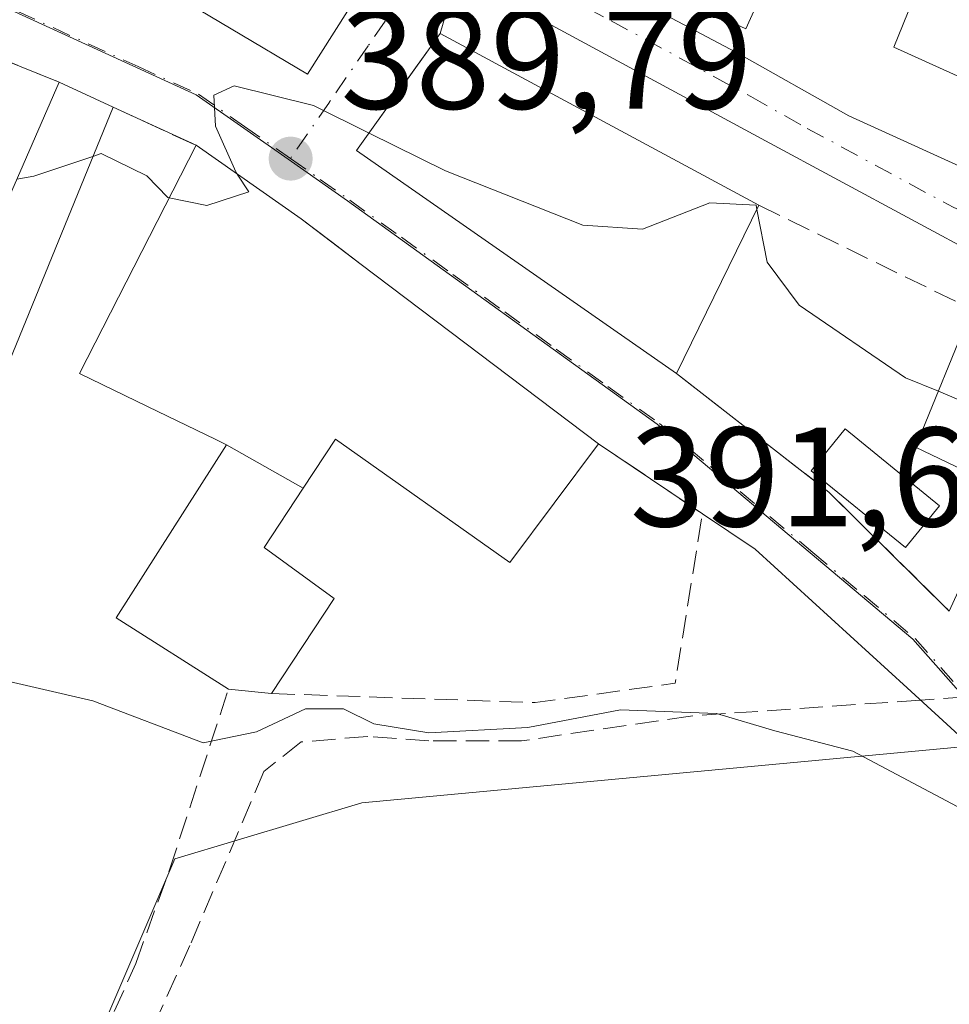
# Model space of a CAD drawing. Units: metres. Extents: x 559912 to 563357, y 4703238 to 4705587.
# Drawn here: x 562329 to 562395, y 4704711 to 4704781 of the extents above; entities that cross this region are included whole.
import ezdxf

# ---------------------------------------------------------------- set-up
doc = ezdxf.new("R2010")
doc.units = ezdxf.units.M
doc.header["$MEASUREMENT"] = 0
doc.linetypes.add('DGN Style 3', pattern=[2.307223458686699, 1.648016756204785, -0.6592067024819142])
doc.linetypes.add('DGN Style 4', pattern=[2.6384748266838614, 1.318413404963828, -0.6592067024819142, 0.001648016756204785, -0.6592067024819142])
for name, color, linetype, lineweight in [('Carretera de calzada única Cxs', 7, 'Continuous', 13), ('Carretera de calzada única eje', 7, 'DGN Style 4', 0), ('Cultivos herbáceos CxS', 92, 'Continuous', 0), ('Curva de nivel normal', 30, 'Continuous', 0), ('Edificación Cxs', 1, 'Continuous', 13), ('Muro lineal', 1, 'DGN Style 3', 13), ('Núcleo urbano CxS', 7, 'Continuous', 0), ('Piscina CxS', 4, 'Continuous', 0), ('Pista deportiva Cxs', 7, 'Continuous', 0), ('Punto de cota en terreno', 7, 'Continuous', 0), ('Rótulo de punto de cota en terreno', 7, 'Continuous', 0), ('Senda', 7, 'DGN Style 3', 0), ('Senda no paivmentada conexión', 7, 'DGN Style 3', 0), ('Vía urbana Cxs', 4, 'Continuous', 0), ('Vía urbana eje', 4, 'DGN Style 4', 0)]:
    doc.layers.add(name, color=color, linetype=linetype, lineweight=lineweight)
doc.styles.add('Style-Arial', font='txt')

# ---------------------------------------------------------------- blocks, each defined once
blk = doc.blocks.new('*U7')
at = {"layer": 'Cultivos herbáceos CxS', "color": 92, "linetype": 'Continuous', "lineweight": 0}
blk.add_polyline3d([(562320.3356999997, 4704785.4641, 390.891300000003), (562341.6431, 4704775.715700001, 390.3145999999979), (562348.1595000001, 4704771.148700001, 390.110400000005), (562352.3539000005, 4704768.2117, 389.9124000000011), (562374.2796999998, 4704752.3847, 388.5099999999948), (562392.3755000001, 4704737.168299999, 386.9180000000051), (562398.8674999997, 4704729.8323, 386.5427999999956), (562353.3762999997, 4704725.592700001, 384.7115999999951), (562340.1470999997, 4704721.6239, 384.671199999997), (562334.1939000003, 4704707.733300001, 384.0988999999972), (562328.2407000001, 4704687.8895, 384.1413999999932)], dxfattribs=at)
blk = doc.blocks.new('5PATER')
at = {"layer": 'Núcleo urbano CxS', "linetype": 'Continuous', "lineweight": 0}
h = blk.add_hatch(color=51, dxfattribs=at)
edge = h.paths.add_edge_path()
edge.add_ellipse((0, 0), major_axis=(-0.1095731443231308, -0.1110710700762829), ratio=0.9994222409660322, start_angle=0, end_angle=360)

msp = doc.modelspace()

# ---------------------------------------------------------------- linework, layer by layer
at = {"layer": 'Carretera de calzada única Cxs', "color": 7, "linetype": 'Continuous', "lineweight": 13}
for points in [[(562307.7150999998, 4704821.2501, 394.1107000000048), (562310.1300999997, 4704819.280099999, 394.6159999999945), (562323.0000999998, 4704810.9301, 394.0328000000009), (562342.0401, 4704800.610099999, 394.8665000000037), (562361.9401000004, 4704788.220100001, 395.5540000000037), (562379.8901000004, 4704778.710100001, 394.2532000000065), (562387.8601000002, 4704774.210100001, 394.0420000000013), (562397.7600999996, 4704769.716700001, 393.460500000001)], [(562323.0000999998, 4704810.9301, 394.0328000000009), (562342.0401, 4704800.610099999, 394.8665000000037), (562361.9401000004, 4704788.220100001, 395.5540000000037), (562379.8901000004, 4704778.710100001, 394.2532000000065), (562387.8601000002, 4704774.210100001, 394.0420000000013), (562397.7600999996, 4704769.716700001, 393.460500000001), (562407.6601, 4704765.223300001, 392.2152999999962), (562413.3201000001, 4704762.610099999, 396.6956000000064), (562419.4101, 4704759.870100001, 397.6349000000046), (562421.7100999998, 4704758.920100001, 397.3224000000046), (562426.4401000004, 4704757.280099999, 397.1741000000038), (562435.8501000004, 4704754.5101, 396.1736999999994), (562449.8300999999, 4704750.610099999, 394.9222000000009), (562451.4101, 4704750.030099999, 394.7915000000066), (562453.4151, 4704749.3051, 395.0984000000026), (562455.4200999998, 4704748.5801, 395.6974000000046), (562464.6300999997, 4704744.880100001, 396.2575999999972), (562471.1201, 4704741.100099999, 396.0047999999952), (562475.3501000004, 4704738.300100001, 394.6296000000002), (562479.5900999998, 4704734.720100001, 395.9150999999983), (562492.1901000004, 4704728.880100001, 394.4352000000072)], [(562520.5800999999, 4704710.4801, 393.2831000000006), (562504.5800999999, 4704717.6501, 392.4072000000015), (562497.6300999997, 4704721.0601, 393.4195999999938), (562476.0201000003, 4704733.600099999, 394.7709000000032), (562472.9401000004, 4704735.4301, 393.4409000000014), (562454.8300999999, 4704746.200099999, 395.2774000000064), (562452.4700999996, 4704747.030099999, 394.3966999999975), (562432.1187000005, 4704751.7437, 392.5950000000012), (562427.6463000001, 4704752.7795, 392.7961000000068), (562418.2937000003, 4704755.3508, 395.1637000000046), (562415.7500999998, 4704756.050100001, 394.7517999999982), (562409.4301000005, 4704758.1801, 394.4069000000018), (562402.6101000002, 4704761.300100001, 393.3390999999974), (562381.9501, 4704772.460100001, 392.3092999999935), (562362.1700999998, 4704783.170100001, 392.8055000000023), (562360.1551000001, 4704784.300100001, 393.0749000000069), (562358.1401000004, 4704785.4301, 392.899900000004), (562355.5673000002, 4704786.876300001, 393.5598999999929), (562348.8000999996, 4704790.6801, 395.0760000000009), (562320.9801000003, 4704807.690099999, 394.5798000000068)], [(562418.2937000003, 4704755.3508, 395.1637000000046), (562415.7500999998, 4704756.050100001, 394.7517999999982), (562409.4301000005, 4704758.1801, 394.4069000000018), (562402.6101000002, 4704761.300100001, 393.3390999999974), (562381.9501, 4704772.460100001, 392.3092999999935), (562362.1700999998, 4704783.170100001, 392.8055000000023), (562360.1551000001, 4704784.300100001, 393.0749000000069)]]:
    msp.add_polyline3d(points, dxfattribs=at)
at = {"layer": 'Carretera de calzada única eje', "color": 7, "linetype": 'DGN Style 4', "lineweight": 0}
msp.add_polyline3d([(562359.3501000004, 4704787.210100001, 393.6153999999952), (562362.0601000004, 4704785.690099999, 394.0388999999996), (562371.0301000001, 4704780.940099999, 394.5853000000061), (562380.9200999998, 4704775.5801, 392.7926000000007), (562384.9001000002, 4704773.3301, 392.796199999997), (562395.2301000003, 4704767.7501, 393.2829000000056), (562406.6001000004, 4704762.5701, 392.0342999999993)], dxfattribs=at)
at = {"layer": 'Cultivos herbáceos CxS', "color": 92, "linetype": 'Continuous', "lineweight": 0}
for points in [[(562292.6508999999, 4704794.086100001, 390.684500000003), (562308.6986999996, 4704789.842700001, 390.9377999999998), (562309.6737000003, 4704789.474099999, 390.9581999999937), (562320.3356999997, 4704785.4641, 390.891300000003), (562341.6431, 4704775.715700001, 390.3145999999979), (562348.1595000001, 4704771.148700001, 390.110400000005), (562352.3539000005, 4704768.2117, 389.9124000000011), (562374.2796999998, 4704752.3847, 388.5099999999948), (562392.3755000001, 4704737.168299999, 386.9180000000051), (562398.8674999997, 4704729.8323, 386.5427999999956)], [(562398.8674999997, 4704729.8323, 386.5427999999956), (562353.3762999997, 4704725.592700001, 384.7115999999951), (562340.1470999997, 4704721.6239, 384.671199999997), (562334.1939000003, 4704707.733300001, 384.0988999999972), (562328.2407000001, 4704687.8895, 384.1413999999932), (562315.0116999998, 4704668.7071, 384.2308000000049), (562304.4282999998, 4704666.0613, 384.3418999999994), (562288.5532999998, 4704670.030099999, 384.248900000006), (562281.9386999998, 4704679.952099999, 384.4415000000009), (562283.9228999997, 4704689.2125, 384.3828000000067), (562289.8761, 4704696.488500001, 384.3457000000053), (562298.4751000004, 4704711.0407, 384.2813000000024), (562303.7666999997, 4704737.4989, 384.4318999999959), (562300.4594999999, 4704746.759500001, 384.626099999994), (562279.2927000001, 4704759.327099999, 384.5497000000032), (562275.9855000004, 4704755.3585, 384.3837000000058), (562243.5739000002, 4704761.973099999, 384.8793000000005), (562217.7770999996, 4704719.6395, 384.5111000000034), (562175.4436999997, 4704752.7125, 384.8123999999953), (562116.5736999996, 4704654.155099999, 385.3809000000037), (562126.7594999997, 4704629.218900001, 385.2875000000058)], [(562328.2407000001, 4704687.8895, 384.1413999999932), (562334.1939000003, 4704707.733300001, 384.0988999999972), (562340.1470999997, 4704721.6239, 384.671199999997), (562353.3762999997, 4704725.592700001, 384.7115999999951), (562398.8674999997, 4704729.8323, 386.5427999999956), (562399.6129000001, 4704729.0953, 386.510500000004), (562409.1482999995, 4704719.653899999, 385.7676999999967), (562418.8186999997, 4704715.1807, 385.4866999999941), (562408.3655000003, 4704678.3047, 383.7994000000036), (562429.6074999999, 4704670.1699, 383.9847000000009), (562407.6158999996, 4704661.4312, 383.8647000000055), (562395.0482999999, 4704653.4937, 383.991200000004), (562381.8191999998, 4704614.467499999, 384.2888999999996), (562346.7616999998, 4704619.0977, 384.2630999999965), (562315.0116999998, 4704620.420700001, 384.4814999999944)]]:
    msp.add_polyline3d(points, dxfattribs=at)
at = {"layer": 'Curva de nivel normal', "color": 30, "linetype": 'Continuous', "lineweight": 0, "flags": 128}
for points, elevation in [([(562353.8957000002, 4704773.002499999), (562349.9500000002, 4704774.950099999), (562344.3300000001, 4704776.340100001), (562342.9000000004, 4704775.690099999), (562343.0199999996, 4704773.4801), (562344.4500000002, 4704770.2501), (562344.5527999997, 4704770.0943)], 390), ([(562381.3366, 4704767.5975), (562381.2800000003, 4704767.890100001), (562378.0099999999, 4704768.0701), (562373.2400000002, 4704766.190099999), (562369.0199999996, 4704766.4901), (562359.3099999996, 4704770.3301), (562353.8957000002, 4704773.002499999)], 390), ([(562339.7478999998, 4704768.419399999), (562339.6500000004, 4704768.440099999), (562338.1600000003, 4704769.960100001), (562334.9199999999, 4704771.540100001), (562334.3424000005, 4704771.346000001)], 390), ([(562334.3424000005, 4704771.346000001), (562330.1600000003, 4704769.940099999), (562328.9572000002, 4704769.724400001)], 390), ([(562344.5527999997, 4704770.0943), (562345.3799999999, 4704768.840100001), (562342.4000000004, 4704767.860099999), (562339.7478999998, 4704768.419399999)], 390), ([(562394.1898999996, 4704754.7226), (562391.8700000001, 4704755.6801), (562384.3300000001, 4704760.8201), (562382.0599999996, 4704763.860099999), (562381.3366, 4704767.5975)], 390), ([(562443.2814999997, 4704736.704800001), (562442.9500000002, 4704736.670100001), (562437.5099999999, 4704739.130100001), (562426.2000000002, 4704744.040100001), (562416.4800000004, 4704748.5601), (562404.8700000001, 4704751.960100001), (562398.6699999999, 4704753.9901), (562395.4800000004, 4704754.190099999), (562394.1898999996, 4704754.7226)], 390), ([(562397.0800000001, 4704724.5001), (562388.1399999997, 4704729.2401), (562382.6200000001, 4704730.670100001), (562378.4699999997, 4704731.9001), (562371.6799999997, 4704732.1601), (562365.1200000001, 4704730.920100001), (562358.1200000001, 4704730.540100001), (562354.2199999997, 4704731.1801), (562352.0899999999, 4704732.2401), (562349.3799999999, 4704732.2401), (562345.9299999997, 4704730.610099999), (562342.1500000004, 4704729.840100001), (562334.3399999999, 4704732.800100001), (562326.7699999996, 4704734.5601)], 385)]:
    msp.add_lwpolyline(points, dxfattribs=dict(at, elevation=elevation))
at = {"layer": 'Edificación Cxs', "color": 1, "linetype": 'Continuous', "lineweight": 13, "flags": 128}
for points, elevation in [([(562353.5701000001, 4704810.360099999), (562366.9200999998, 4704801.2401), (562368.5201000003, 4704804.1501), (562372.5500999996, 4704802.0001), (562369.5601000004, 4704796.390100001), (562374.1501000002, 4704793.940099999), (562377.6901000004, 4704800.840100001), (562385.7600999996, 4704797.2501), (562386.6901000004, 4704799.170100001), (562391.7701000003, 4704796.9301), (562387.7301000003, 4704786.9301), (562384.1901000004, 4704788.440099999), (562380.5601000004, 4704780.370100001), (562368.5601000004, 4704786.040100001), (562357.2801000001, 4704793.1601), (562358.4801000003, 4704795.640100001), (562334.3201000001, 4704811.090100001), (562340.2100999998, 4704819.2401)], 399.7584999999964), ([(562355.3701, 4704786.360099999), (562349.5301000001, 4704777.1601), (562317.0900999998, 4704796.440099999), (562322.2801000001, 4704805.840100001), (562322.5301000001, 4704806.290100001)], 397.9128000000055), ([(562335.7701000003, 4704774.840100001), (562327.0800999999, 4704753.5701), (562323.8501000004, 4704754.600099999), (562320.7600999996, 4704746.520099999), (562313.6700999998, 4704748.9301), (562310.6401000004, 4704749.970100001), (562314.0100999996, 4704759.640100001), (562323.0900999998, 4704756.290100001), (562331.9600999998, 4704776.600099999)], 394.5227000000015), ([(562349.2218000004, 4704747.8531), (562343.7998000003, 4704750.930299999), (562343.0395000001, 4704751.298699999), (562338.1951000001, 4704753.646299999), (562333.4001000002, 4704755.970100001), (562341.6401000004, 4704772.130100001), (562349.0800999999, 4704766.9301), (562353.3388999999, 4704763.705499999), (562370.1201, 4704751.0001), (562363.8501000004, 4704742.600099999), (562351.5100999996, 4704751.3201)], 397.1996000000072), ([(562349.2218000004, 4704747.8531), (562346.4600999998, 4704743.670100001), (562351.4301000005, 4704740.040100001), (562346.9901000002, 4704733.3201), (562343.9401000004, 4704733.630100001), (562336.0000999998, 4704738.690099999), (562343.7998000003, 4704750.930299999)], 394.6432999999962)]:
    msp.add_lwpolyline(points, close=True, dxfattribs=dict(at, elevation=elevation))
at = {"layer": 'Edificación Cxs', "color": 1, "linetype": 'Continuous', "lineweight": 13, "extrusion": (0.006013704325487046, 0.0838804833539926, 0.9964576759063006), "elevation": 398411.6129301757, "flags": 128}
msp.add_lwpolyline([(-224436.2045414079, -4716127.335961522), (-224445.50085453, -4716124.634280159), (-224452.8957744216, -4716145.600849597)], dxfattribs=at)
at = {"layer": 'Edificación Cxs', "color": 1, "linetype": 'Continuous', "lineweight": 13, "extrusion": (0.1030921450351598, -0.04762261815236745, 0.9935311247627644), "elevation": -165691.9403189165, "flags": 128}
msp.add_lwpolyline([(4506909.352274059, 1453084.483245945), (4506909.35227406, 1453080.259052283)], dxfattribs=at)
at = {"layer": 'Edificación Cxs', "color": 1, "linetype": 'Continuous', "lineweight": 13, "extrusion": (0.4662602499119877, 0.7778332915678542, 0.4213985641654802), "elevation": 3921891.286127646, "flags": 128}
msp.add_lwpolyline([(1936583.464190099, -1821955.624137121), (1936574.409327991, -1821954.11753568), (1936569.098633197, -1821952.750313893)], dxfattribs=at)
at = {"layer": 'Edificación Cxs', "color": 1, "linetype": 'Continuous', "lineweight": 13, "extrusion": (-0.05668008704852292, -0.1156894927447648, 0.9916669345100858), "elevation": -575776.1295090518, "flags": 128}
msp.add_lwpolyline([(-1564914.445183607, 4435159.367261369), (-1564914.445183607, 4435145.981987544)], dxfattribs=at)
at = {"layer": 'Edificación Cxs', "color": 1, "linetype": 'Continuous', "lineweight": 13, "extrusion": (0.09837606302135603, -0.07448258950667287, 0.9923580473220333), "elevation": -294708.9272169334, "flags": 128}
msp.add_lwpolyline([(4090402.826085618, 2373350.864691257), (4090402.826085618, 2373329.654184464)], dxfattribs=at)
at = {"layer": 'Edificación Cxs', "color": 1, "linetype": 'Continuous', "lineweight": 13, "elevation": 398.6269000000029, "flags": 128}
msp.add_lwpolyline([(562398.8101000004, 4704747.753699999), (562392.5701000001, 4704750.7601), (562396.5601000004, 4704760.520099999)], dxfattribs=at)
at = {"layer": 'Edificación Cxs', "color": 1, "linetype": 'Continuous', "lineweight": 13, "extrusion": (0.07738912035897966, -0.007865779466172848, 0.9969699361382234), "elevation": 6901.146312801255, "flags": 128}
msp.add_lwpolyline([(4737482.359225705, -83445.6242152655), (4737482.359225705, -83442.54918410484)], dxfattribs=at)
at = {"layer": 'Edificación Cxs', "color": 1, "linetype": 'Continuous', "lineweight": 13}
for points in [[(562387.7301000003, 4704786.9301, 397.5751000000019), (562384.1901000004, 4704788.440099999, 399.6027999999933), (562380.5601000004, 4704780.370100001, 395.8320999999996), (562368.5601000004, 4704786.040100001, 397.3122000000003), (562357.2801000001, 4704793.1601, 397.1831999999995), (562358.4801000003, 4704795.640100001, 399.321100000001), (562334.3201000001, 4704811.090100001, 397.6597000000039), (562340.2100999998, 4704819.2401, 396.8576999999932), (562350.1727, 4704812.6183, 398.2765999999974)], [(562355.3701, 4704786.360099999, 393.6039000000019), (562349.5301000001, 4704777.1601, 392.3289999999979), (562317.0900999998, 4704796.440099999, 397.9128000000055), (562322.2801000001, 4704805.840100001, 396.7660000000033), (562322.5301000001, 4704806.290100001, 396.3892000000051), (562355.3701, 4704786.360099999, 393.6039000000019)], [(562375.6401000004, 4704755.970100001, 393.4812999999995), (562353.0100999996, 4704771.7601, 393.303899999999), (562358.9200999998, 4704780.050100001, 394.1005000000005), (562381.4801000003, 4704767.890100001, 395.2057000000059)], [(562335.7701000003, 4704774.840100001, 391.8896999999997), (562327.0800999999, 4704753.5701, 393.8410000000004), (562323.8501000004, 4704754.600099999, 394.5227000000014), (562320.7600999996, 4704746.520099999, 392.7943999999989), (562313.6700999998, 4704748.9301, 392.7798999999941)], [(562343.9401000004, 4704733.630100001, 389.4205999999977), (562336.0000999998, 4704738.690099999, 389.5559000000067), (562343.8000999996, 4704750.9301, 394.6432000000059), (562343.0395000001, 4704751.298699999, 394.811600000001), (562338.1951000001, 4704753.646299999, 394.7017999999953), (562333.4001000002, 4704755.970100001, 393.1741999999941), (562341.6401000004, 4704772.130100001, 392.3611999999994)], [(562394.9600999998, 4704739.1601, 390.0734999999986), (562397.9083000004, 4704745.598300001, 395.2262000000046), (562397.9216999998, 4704745.627499999, 395.2569999999978), (562398.8800999997, 4704747.720100001, 397.5714000000008), (562398.8101000004, 4704747.753699999, 397.5243000000046), (562392.5701000001, 4704750.7601, 396.790599999993), (562396.5601000004, 4704760.520099999, 396.3604999999953)], [(562370.1201, 4704751.0001, 392.3502000000008), (562363.8501000004, 4704742.600099999, 392.1986000000034), (562351.5100999996, 4704751.3201, 397.1996000000072), (562349.2215, 4704747.8533, 392.6248000000051), (562346.4600999998, 4704743.670100001, 391.7618999999977), (562351.4301000005, 4704740.040100001, 390.3061000000016), (562346.9901000002, 4704733.3201, 389.1814000000013)]]:
    msp.add_polyline3d(points, dxfattribs=at)
msp.add_3dface([(562381.4801000003, 4704767.890100001, 395.2057000000059), (562375.6401000004, 4704755.970100001, 395.2057000000059), (562353.0100999996, 4704771.7601, 395.2057000000059), (562358.9200999998, 4704780.050100001, 395.2057000000059)], dxfattribs=at)
at = {"layer": 'Muro lineal', "color": 1, "linetype": 'DGN Style 3', "lineweight": 13, "extrusion": (-0.0001261380112453587, 5.087142525812201e-05, 0.9999999907506502), "elevation": 560.7766524322642, "flags": 128}
msp.add_lwpolyline([(562321.0951190053, 4704780.977660248), (562332.0051191205, 4704776.577660242)], dxfattribs=at)
at = {"layer": 'Muro lineal', "color": 1, "linetype": 'DGN Style 3', "lineweight": 13, "extrusion": (-0.06603608570525936, 0.03048684705416761, 0.9973513861931629), "elevation": 106690.1496004977, "flags": 128}
msp.add_lwpolyline([(-4507238.018723404, -1457583.830351459), (-4507238.018723404, -1457577.347812431)], dxfattribs=at)
at = {"layer": 'Muro lineal', "color": 1, "linetype": 'DGN Style 3', "lineweight": 13, "extrusion": (-0.06166800352923354, 0.03013880544440815, 0.9976415737864489), "elevation": 107509.4146377575, "flags": 128}
msp.add_lwpolyline([(-4473897.755892885, -1556854.065300883), (-4473897.755892884, -1556837.241007047)], dxfattribs=at)
at = {"layer": 'Muro lineal', "color": 1, "linetype": 'DGN Style 3', "lineweight": 13, "extrusion": (0.6608129319663488, 0.7103606713445945, 0.2423096893500028), "elevation": 3713794.049365226, "flags": 128}
msp.add_lwpolyline([(2792699.407127425, -927124.0660917937), (2792685.778248733, -927129.0418753374), (2792673.811930275, -927127.5785672283)], dxfattribs=at)
at = {"layer": 'Muro lineal', "color": 1, "linetype": 'DGN Style 3', "lineweight": 13, "extrusion": (0.3640288142478601, -0.1630356207619292, 0.9170073111813609), "elevation": -561963.2838412377, "flags": 128}
msp.add_lwpolyline([(4523653.087561476, 1292943.266300505), (4523651.57829814, 1292933.734883642), (4523639.841718458, 1292930.296924795)], dxfattribs=at)
at = {"layer": 'Muro lineal', "color": 1, "linetype": 'DGN Style 3', "lineweight": 13, "extrusion": (0.07423105157695663, -0.4130745945568296, 0.9076668608655326), "elevation": -1901308.95321241, "flags": 128}
msp.add_lwpolyline([(1385609.901061665, 4112889.418463629), (1385628.143830874, 4112885.090283428), (1385638.149746023, 4112884.642811784)], dxfattribs=at)
at = {"layer": 'Muro lineal', "color": 1, "linetype": 'DGN Style 3', "lineweight": 13}
msp.add_polyline3d([(562313.6700999998, 4704748.9301, 392.7798999999941), (562309.0800999999, 4704737.720100001, 389.4909999999945), (562299.5601000004, 4704719.0101, 384.6370000000024), (562289.6901000004, 4704700.200099999, 384.622000000003), (562282.8901000004, 4704688.130100001, 384.9744999999967), (562292.7200999996, 4704682.520099999, 386.3187999999937), (562310.2801000001, 4704671.170100001, 384.8120000000054), (562314.0500999996, 4704669.8101, 384.638300000006), (562329.2801000001, 4704696.050100001, 384.1965999999957), (562337.3701, 4704714.210100001, 384.561600000001), (562339.7600999996, 4704720.840100001, 384.7541000000056), (562343.9401000004, 4704733.630100001, 389.4205999999977)], dxfattribs=at)
at = {"layer": 'Núcleo urbano CxS', "color": 7, "linetype": 'Continuous', "lineweight": 0}
for points in [[(562292.6508999999, 4704794.086100001, 390.684500000003), (562308.6986999996, 4704789.842700001, 390.9377999999998), (562309.6737000003, 4704789.474099999, 390.9581999999937), (562320.3356999997, 4704785.4641, 390.891300000003), (562341.6431, 4704775.715700001, 390.3145999999979), (562348.1595000001, 4704771.148700001, 390.110400000005), (562352.3539000005, 4704768.2117, 389.9124000000011), (562374.2796999998, 4704752.3847, 388.5099999999948), (562392.3755000001, 4704737.168299999, 386.9180000000051), (562398.8674999997, 4704729.8323, 386.5427999999956)], [(562590.7094999999, 4704658.4487, 386.9731999999931), (562543.6677000001, 4704676.319300001, 385.976800000004), (562523.7528999997, 4704683.1797, 385.4005999999936), (562514.1111000003, 4704686.497500001, 385.0463000000018), (562495.6179000001, 4704693.005899999, 384.4070000000065), (562489.9369999999, 4704695.631300001, 384.4318000000058), (562465.1278999997, 4704707.0955, 384.9937000000064), (562459.3073000005, 4704710.884500001, 385.8597000000009), (562449.5881000003, 4704717.2083, 386.8852999999945), (562443.8164999997, 4704706.1699, 385.0608000000066), (562424.6760999998, 4704712.473300001, 385.2651999999944), (562418.8186999997, 4704715.1807, 385.4866999999941), (562409.1482999995, 4704719.653899999, 385.7676999999967), (562399.6129000001, 4704729.0953, 386.510500000004), (562398.8674999997, 4704729.8323, 386.5427999999956), (562392.3755000001, 4704737.168299999, 386.9180000000051), (562374.2796999998, 4704752.3847, 388.5099999999948), (562352.3539000005, 4704768.2117, 389.9124000000011), (562348.1595000001, 4704771.148700001, 390.110400000005), (562341.6431, 4704775.715700001, 390.3145999999979), (562320.3356999997, 4704785.4641, 390.891300000003)]]:
    msp.add_polyline3d(points, dxfattribs=at)
at = {"layer": 'Piscina CxS', "color": 4, "linetype": 'Continuous', "lineweight": 0}
msp.add_polyline3d([(562394.2668000003, 4704746.612600001, 388.8886999999959), (562391.8568000002, 4704743.652600001, 388.2005999999965), (562385.1767999995, 4704749.092599999, 388.9089999999997), (562387.5867999997, 4704752.0526, 389.5384999999951), (562394.2668000003, 4704746.612600001, 388.8886999999959)], dxfattribs=at)
msp.add_3dface([(562394.2668000003, 4704746.612600001, 388.8886999999959), (562391.8568000002, 4704743.652600001, 388.2005999999965), (562385.1767999995, 4704749.092599999, 388.9089999999997), (562387.5867999997, 4704752.0526, 389.5384999999951)], dxfattribs=at)
at = {"layer": 'Pista deportiva Cxs', "color": 7, "linetype": 'Continuous', "lineweight": 0}
msp.add_polyline3d([(562410.5500999996, 4704797.700099999, 397.9570999999996), (562400.4600999998, 4704774.8101, 395.4812999999995), (562391.0301000001, 4704779.090100001, 395.6518000000069), (562400.2401000002, 4704801.790100001, 397.6146000000008)], dxfattribs=at)
msp.add_3dface([(562410.5500999996, 4704797.700099999, 397.9570999999996), (562400.4600999998, 4704774.8101, 397.9570999999996), (562391.0301000001, 4704779.090100001, 397.9570999999996), (562400.2401000002, 4704801.790100001, 397.9570999999996)], dxfattribs=at)
at = {"layer": 'Senda', "color": 7, "linetype": 'DGN Style 3', "lineweight": 0}
msp.add_polyline3d([(562392.9184999998, 4704732.8565, 386.8098000000027), (562376.6501000002, 4704731.7301, 386.6018999999943), (562364.6901000004, 4704729.970100001, 386.6218999999983), (562358.1300999997, 4704729.970100001, 386.289300000004), (562353.8101000004, 4704730.290100001, 386.3099999999977), (562349.0900999998, 4704729.890100001, 386.4567999999999), (562346.4501, 4704727.8101, 385.2059000000008), (562341.2100999998, 4704715.4901, 384.4330000000046), (562335.0500999996, 4704701.8101, 384.027900000001), (562329.3400999998, 4704690.850099999, 384.1003999999957), (562316.4901000002, 4704667.7301, 384.4489000000031)], dxfattribs=at)
at = {"layer": 'Senda no paivmentada conexión', "color": 7, "linetype": 'DGN Style 3', "lineweight": 0, "extrusion": (-0.2835465068679093, -0.01963014278030569, 0.9587575480471752), "elevation": -251448.2684288056, "flags": 128}
msp.add_lwpolyline([(-4654656.645455037, 849557.706272463), (-4654656.645455036, 849554.2811715165)], dxfattribs=at)
at = {"layer": 'Vía urbana Cxs', "color": 4, "linetype": 'Continuous', "lineweight": 0, "extrusion": (0.06401588257019378, -0.1767418930263277, 0.9821732382977197), "elevation": -795146.5850164108, "flags": 128}
msp.add_lwpolyline([(2130923.16642764, 4156707.66088373), (2130947.101572706, 4156677.956344462), (2130955.725553921, 4156684.738520957)], dxfattribs=at)
at = {"layer": 'Vía urbana Cxs', "color": 4, "linetype": 'Continuous', "lineweight": 0, "extrusion": (0.06299448637659637, 0.2167826453585737, 0.9741852900539445), "elevation": 1055724.103331821, "flags": 128}
msp.add_lwpolyline([(772826.6670102729, -4554056.430197307), (772826.6670102729, -4554051.887116814)], dxfattribs=at)
at = {"layer": 'Vía urbana Cxs', "color": 4, "linetype": 'Continuous', "lineweight": 0, "extrusion": (-0.0001261380112453587, 5.087142525812201e-05, 0.9999999907506502), "elevation": 560.7766524322642, "flags": 128}
msp.add_lwpolyline([(562332.0051191205, 4704776.577660242), (562321.0951190053, 4704780.977660248)], dxfattribs=at)
at = {"layer": 'Vía urbana Cxs', "color": 4, "linetype": 'Continuous', "lineweight": 0, "extrusion": (0.1030921450351598, -0.04762261815236745, 0.9935311247627644), "elevation": -165691.9403189165, "flags": 128}
msp.add_lwpolyline([(4506909.35227406, 1453080.259052283), (4506909.352274059, 1453084.483245945)], dxfattribs=at)
at = {"layer": 'Vía urbana Cxs', "color": 4, "linetype": 'Continuous', "lineweight": 0, "extrusion": (-0.06603608570525936, 0.03048684705416761, 0.9973513861931629), "elevation": 106690.1496004977, "flags": 128}
msp.add_lwpolyline([(-4507238.018723404, -1457577.347812431), (-4507238.018723404, -1457583.830351459)], dxfattribs=at)
at = {"layer": 'Vía urbana Cxs', "color": 4, "linetype": 'Continuous', "lineweight": 0, "extrusion": (0.09837606302135603, -0.07448258950667287, 0.9923580473220333), "elevation": -294708.9272169334, "flags": 128}
msp.add_lwpolyline([(4090402.826085618, 2373329.654184464), (4090402.826085618, 2373350.864691257)], dxfattribs=at)
at = {"layer": 'Vía urbana Cxs', "color": 4, "linetype": 'Continuous', "lineweight": 0, "extrusion": (0.6608129319663488, 0.7103606713445945, 0.2423096893500028), "elevation": 3713794.049365226, "flags": 128}
msp.add_lwpolyline([(2792699.407127425, -927124.0660917937), (2792685.778248733, -927129.0418753374), (2792673.811930275, -927127.5785672283)], dxfattribs=at)
at = {"layer": 'Vía urbana Cxs', "color": 4, "linetype": 'Continuous', "lineweight": 0, "extrusion": (0.3269051331304508, -0.2198614685682679, 0.9191267423875593), "elevation": -850191.1655889341, "flags": 128}
msp.add_lwpolyline([(4217794.893370762, 1984511.324340348), (4217794.893370762, 1984520.974510463)], dxfattribs=at)
at = {"layer": 'Vía urbana Cxs', "color": 4, "linetype": 'Continuous', "lineweight": 0}
for points in [[(562317.0900999998, 4704796.440099999, 397.9128000000055), (562349.5301000001, 4704777.1601, 392.3289999999979), (562355.3701, 4704786.360099999, 393.6039000000019)], [(562360.1551000001, 4704784.300100001, 393.0749000000069), (562358.9200999998, 4704780.050100001, 394.1005000000005), (562358.5113000004, 4704779.476700001, 394.4091999999946), (562357.301, 4704777.778999999, 395.1043999999966), (562353.0100999996, 4704771.7601, 393.303899999999), (562375.6401000004, 4704755.970100001, 393.4812999999995), (562386.4401000004, 4704747.5701, 388.6538), (562394.9600999998, 4704739.1601, 390.0734999999986)], [(562420.0100999996, 4704710.600099999, 386.8892999999953), (562420.6442, 4704713.573200001, 386.249100000001), (562410.1749, 4704718.771700001, 386.1564999999973), (562399.8501000004, 4704726.497300001, 386.3715999999986), (562391.9800000004, 4704733.717499999, 386.8845000000001), (562381.2219000002, 4704743.537000001, 387.8291000000027), (562377.4801000003, 4704746.050100001, 388.5483999999997), (562370.1201, 4704751.0001, 392.3502000000008), (562353.3388999999, 4704763.705499999, 394.9673999999941), (562351.2094999999, 4704765.3178, 394.2936000000045), (562349.0800999999, 4704766.9301, 393.7274999999936), (562341.6401000004, 4704772.130100001, 392.3611999999994), (562335.7701000003, 4704774.840100001, 391.8896999999997), (562331.9600999998, 4704776.600099999, 392.3693999999959), (562321.0500999996, 4704781.0001, 392.3678000000073)], [(562358.9200999998, 4704780.050100001, 394.1005000000005), (562358.5113000004, 4704779.476700001, 394.4091999999946), (562357.301, 4704777.778999999, 395.1043999999966), (562353.0100999996, 4704771.7601, 393.303899999999), (562375.6401000004, 4704755.970100001, 393.4812999999995)], [(562353.3388999999, 4704763.705499999, 394.9673999999941), (562351.2094999999, 4704765.3178, 394.2936000000045), (562349.0800999999, 4704766.9301, 393.7274999999936), (562341.6401000004, 4704772.130100001, 392.3611999999994)], [(562420.0100999996, 4704710.600099999, 386.8892999999953), (562420.6442, 4704713.573200001, 386.249100000001), (562410.1749, 4704718.771700001, 386.1564999999973), (562399.8501000004, 4704726.497300001, 386.3715999999986), (562391.9800000004, 4704733.717499999, 386.8845000000001), (562381.2219000002, 4704743.537000001, 387.8291000000027), (562377.4801000003, 4704746.050100001, 388.5483999999997)]]:
    msp.add_polyline3d(points, dxfattribs=at)
at = {"layer": 'Vía urbana eje', "color": 4, "linetype": 'DGN Style 4', "lineweight": 0}
for points in [[(562292.8201000001, 4704794.130100001, 391.8699999999953), (562296.8400999998, 4704793.0701, 391.2526000000071), (562300.8501000004, 4704792.0101, 391.270199999999), (562304.8601000002, 4704790.940099999, 391.5678999999946), (562308.8701, 4704789.880100001, 391.7644), (562309.8400999998, 4704789.520099999, 391.7363000000041), (562313.4001000002, 4704788.1801, 391.3611999999994), (562316.9501, 4704786.840100001, 391.1432000000059), (562320.5100999996, 4704785.5101, 391.3193000000028), (562324.7701000003, 4704783.5601, 391.4602000000014), (562329.0301000001, 4704781.600099999, 391.6777000000002), (562337.5500999996, 4704777.700099999, 390.7682000000059), (562341.8201000001, 4704775.7501, 391.4253999999929), (562345.0701000001, 4704773.470100001, 391.2724000000017), (562348.3300999999, 4704771.190099999, 391.4900000000052)], [(562359.3501000004, 4704787.210100001, 393.6153999999952), (562358.1401000004, 4704785.4301, 392.899900000004), (562356.5800999999, 4704783.1801, 392.962400000004), (562353.8300999999, 4704779.1801, 393.2692999999999), (562351.0800999999, 4704775.190099999, 392.232799999998), (562348.3300999999, 4704771.190099999, 391.4900000000052)], [(562348.3300999999, 4704771.190099999, 391.4900000000052), (562350.4301000005, 4704769.720100001, 392.2981), (562352.5201000003, 4704768.2501, 391.9030000000057), (562356.1801000005, 4704765.620100001, 393.9752000000008), (562359.8300999999, 4704762.9801, 393.2569999999978), (562363.4901000002, 4704760.340100001, 393.9214999999967), (562367.1401000004, 4704757.700099999, 392.2249000000011), (562370.8000999996, 4704755.0601, 393.0810999999958), (562374.4501, 4704752.4301, 389.6708999999973), (562378.0701000001, 4704749.380100001, 389.0206000000035), (562385.3101000004, 4704743.300100001, 387.824099999998), (562388.9301000005, 4704740.2501, 387.809699999998), (562392.5500999996, 4704737.210100001, 387.8778000000021), (562396.1945000002, 4704733.0833, 387.7832999999956)]]:
    msp.add_polyline3d(points, dxfattribs=at)

# ---------------------------------------------------------------- block references
at = {"layer": 'Cultivos herbáceos CxS', "color": 92, "linetype": 'Continuous', "lineweight": 0}
msp.add_blockref('*U7', (0, 0), dxfattribs=at)
at = {"layer": 'Punto de cota en terreno', "color": 7, "linetype": 'Continuous', "lineweight": 0, "xscale": 10, "yscale": 10, "zscale": 10}
msp.add_blockref('5PATER', (562348.3399999999, 4704771.189999999, 389.7899999999936), dxfattribs=at)

# ---------------------------------------------------------------- texts
at = {"layer": 'Rótulo de punto de cota en terreno', "color": 7, "linetype": 'Continuous', "lineweight": 0, "style": 'Style-Arial'}
for s, p in [('389,79', (562351.8678000001, 4704774.717800001)), ('391,65', (562372.3471999997, 4704745.1516))]:
    msp.add_text(s, height=7.000000000000002, dxfattribs=at).set_placement(p)

doc.saveas('drawing.dxf')
